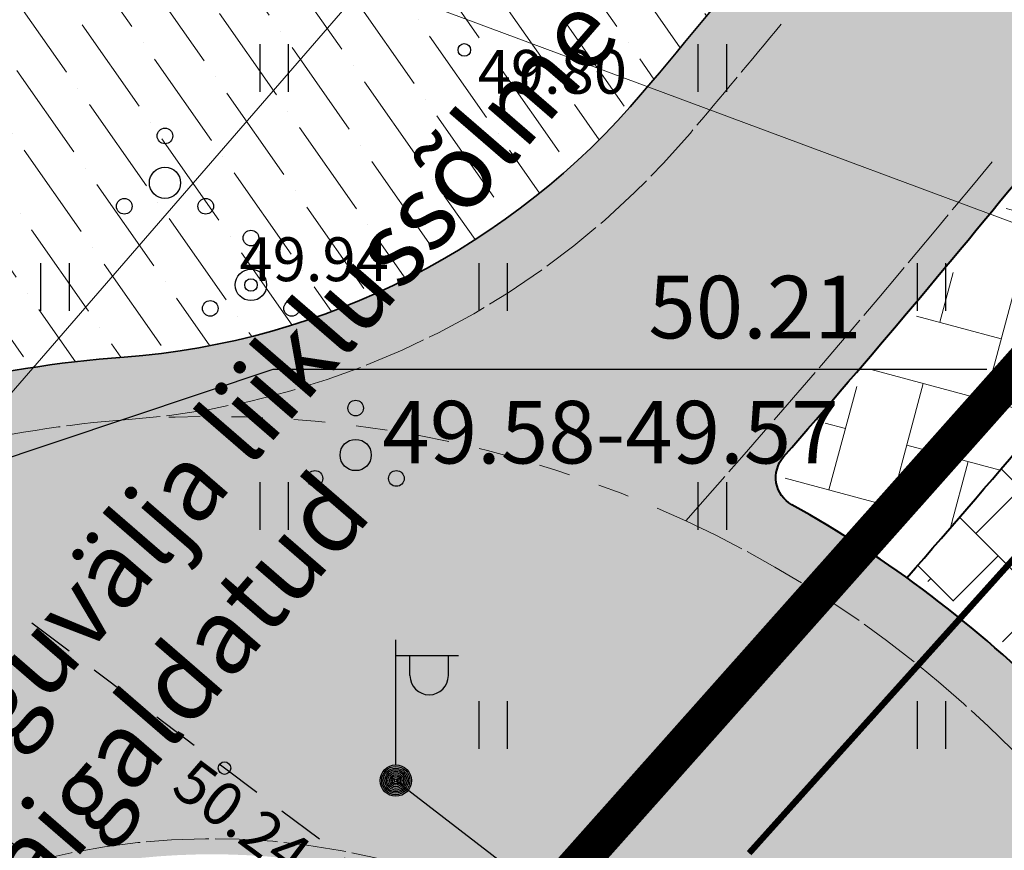
# Model space of a CAD drawing. Units: metres. Extents: x 0 to 557403, y 0 to 6585864.
# Drawn here: x 550724 to 550740, y 6580320 to 6580333 of the extents above; entities that cross this region are included whole.
import ezdxf
from ezdxf import colors
from ezdxf.entities.mleader import LeaderData, LeaderLine
from ezdxf.enums import TextEntityAlignment as Align
from ezdxf.math import Vec2, Vec3

# ---------------------------------------------------------------- set-up
doc = ezdxf.new("R2010")
doc.units = ezdxf.units.M
for name, pattern in [('12207-GEO-1_must$0$ASFBET', [2.5, 1.5, -1]), ('2014_0027_100R0200_AP$0$2014_0027_PLAAN$0$Tkm_911', [1, 1, 0]), ('2014_0027_100R0200_AP$0$2014_0027_PLAAN$0$Tkm_923', [2, 1, -1]), ('CENTERX2', [4, 2.5, -0.5, 0.5, -0.5])]:
    doc.linetypes.add(name, pattern=pattern)
doc.layers.get('0').update_dxf_attribs({"lineweight": 9})
for name, color, linetype, lineweight in [('-GEODEESIA', 7, 'Continuous', 9), ('-RINGTEE RISTMIK', 7, 'Continuous', 9), ('-TEHNOVÕRGUD', 7, 'Continuous', 9), ('16003 VK$0$VK-DP tekstid', 5, 'Continuous', 9), ('16003_EV-ES$0$VR_vormistus @ 1', 7, 'Continuous', 9), ('2014_0027_100R0200_AP$0$HATCH$0$_R-KATEND-BETOONKIVI-HALL', 252, 'Continuous', 9), ('2014_0027_100R0200_AP$0$HATCH$0$_R-KATEND-GRANIITKIVI-HALL', 214, 'Continuous', 9), ('2014_0027_100R0200_AP$0$PLAAN$0$_R-MARKEERING-911-PRITSPLASTIK', 7, '2014_0027_100R0200_AP$0$2014_0027_PLAAN$0$Tkm_911', 0), ('2014_0027_100R0200_AP$0$PLAAN$0$_R-MARKEERING-911-TERMOPLASTIK', 7, '2014_0027_100R0200_AP$0$2014_0027_PLAAN$0$Tkm_911', 0), ('2014_0027_100R0200_AP$0$PLAAN$0$_R-MARKEERING-923a-TERMOPLASTIK', 7, '2014_0027_100R0200_AP$0$2014_0027_PLAAN$0$Tkm_923', 0), ('2014_0027_100R0200_AP$0$PLAAN$0$_R-ÄÄREKIVI-SÕIDUTEE-BETOON', 192, 'Continuous', 35), ('2014_0027_100R0200_AP$0$PLAAN$0$_R-ÄÄREKIVI-SÕIDUTEE-GRANIIT', 214, 'Continuous', 40)]:
    doc.layers.add(name, color=color, linetype=linetype, lineweight=lineweight)
for name, color, linetype in [('12207-GEO-1_must$0$ABIJOONIS', 7, 'Continuous'), ('12207-GEO-1_must$0$DTRASS', 7, 'Continuous'), ('12207-GEO-1_must$0$HALJASTUS', 7, 'Continuous'), ('12207-GEO-1_must$0$KORGUS', 7, 'Continuous'), ('12207-GEO-1_must$0$MPKAABEL', 7, 'Continuous'), ('12207-GEO-1_must$0$POST', 7, 'Continuous'), ('12207-GEO-1_must$0$PUU', 7, 'Continuous'), ('12207-GEO-1_must$0$TEE', 7, 'Continuous'), ('2014_0027_100R0200_AP$0$HATCH$0$_R-KATNED-ASFALT-SÕIDUTEE', 253, 'Continuous')]:
    doc.layers.add(name, color=color, linetype=linetype)
doc.layers.add('2014_0027_100R0200_AP$0$HATCH$0$_R-KATEND-ASFALT-JALGTEE', color=7, linetype='Continuous', true_color=0xffbdbd)
for name, color, linetype, lineweight, true_color in [('2014_0027_100R0200_AP$0$HATCH$0$_R-KATEND-MURU', 7, 'Continuous', 9, 0xa1bf36), ('2014_0027_100R0200_AP$0$PLAAN$0$_R-KATTE-SERV-JALGTEE', 7, 'Continuous', 15, 0xc40079), ('DP_KV-teekaitsevöönd', 7, 'CENTERX2', 9, 0x4d5866)]:
    doc.layers.add(name, color=color, linetype=linetype, lineweight=lineweight, true_color=true_color)
doc.styles.add('12207-GEO-1_must$0$italic', font='italic.shx')
doc.styles.add('12207-GEO-1_must$0$romans', font='romans.shx')
doc.styles.add('16003 VK$0$SWISL', font='swissl.ttf')
doc.styles.add('16003_EV-ES$0$Swis Lt BT', font='swissl.ttf')
doc.linetypes.add('12207-GEO-1_must$0$-D-', pattern='A,10,-1.5,["D",12207-GEO-1_must$0$romans,S=1.4,R=0,X=-0.7,Y=-0.7],-1.5,10,-3', length=26)
doc.linetypes.add('12207-GEO-1_must$0$MP_KBL', pattern='A,8,-2,[138,mkm.shx,S=1,R=0,X=0,Y=0],6,[138,mkm.shx,S=1,R=180,X=0,Y=0],-2', length=18)

# ---------------------------------------------------------------- blocks, each defined once
blk = doc.blocks.new('12207-GEO-1_must$0$mepost')
at = {"color": 0, "linetype": 'Continuous'}
for radius in [0.5, 0.45, 0.4, 0.35, 0.3, 0.2500000000000001, 0.2000000000000001, 0.1500000000000001, 0.1000000000000001, 0.05000000000000007]:
    blk.add_circle((0, 0), radius, dxfattribs=at)
blk = doc.blocks.new('12207-GEO-1_must$0$vapost')
at = {"color": 0, "linetype": 'Continuous'}
for p, q in [((0, 0.5), (0, 4.5)), ((0, 4), (2, 4)), ((0.4532452924468089, 3.358106302956003), (0.4532452924468089, 4)), ((1.678925003157929, 3.358106302956003), (1.678925003157929, 4))]:
    blk.add_line(p, q, dxfattribs=at)
blk.add_arc((1.066085147787817, 3.358106302956003), 0.6128398553547196, 180, 0, dxfattribs=at)
blk = doc.blocks.new('12207-GEO-1_must$0$HEIN')
at = {"color": 0, "linetype": 'Continuous'}
for p, q in [((-0.4550559781346237, 0.7611157096907846), (-0.4550559781346237, -0.7611157096907846)), ((0.4550559781346237, 0.7611157096907846), (0.4550559781346237, -0.7611157096907846))]:
    blk.add_line(p, q, dxfattribs=at)
blk = doc.blocks.new('12207-GEO-1_must$0$PQQSAS')
at = {"color": 0, "linetype": 'Continuous'}
for centre, radius in [((0, 1.5), 0.25), ((0, 0), 0.5), ((-1.299999999999997, -0.75), 0.25), ((1.300000000000004, -0.75), 0.25)]:
    blk.add_circle(centre, radius, dxfattribs=at)
blk = doc.blocks.new('12207-GEO-1_must')
at = {"layer": '12207-GEO-1_must$0$ABIJOONIS', "ltscale": 0.5, "flags": 128}
blk.add_lwpolyline([(550739.8873499534, 6580327.680107346), (550728.4806811588, 6580327.680107346), (550715.7545, 6580323.4197)], dxfattribs=at)
at = {"layer": '12207-GEO-1_must$0$DTRASS', "linetype": '12207-GEO-1_must$0$-D-', "ltscale": 0.5, "const_width": 0.1, "flags": 128}
blk.add_lwpolyline([(550736.09, 6580319.95), (550791.4482922256, 6580381.586582137)], dxfattribs=at)
at = {"layer": '12207-GEO-1_must$0$KORGUS', "linetype": 'Continuous', "ltscale": 0.5}
for centre in [(550731.54, 6580332.791), (550728.132, 6580329.034), (550727.7089, 6580321.3102)]:
    blk.add_circle(centre, 0.1, dxfattribs=at)
at = {"layer": '12207-GEO-1_must$0$MPKAABEL', "linetype": '12207-GEO-1_must$0$MP_KBL', "ltscale": 0.5, "flags": 128}
blk.add_lwpolyline([(550730.446, 6580321.11), (550743.367, 6580311.148), (550743.796, 6580304.984), (550749.799, 6580301.310000001), (550758.308, 6580295.995), (550758.935, 6580295.492), (550767.507, 6580289.662), (550779.797, 6580274.635), (550788.485, 6580266.536), (550813.06, 6580247.813), (550840.664220578, 6580228.404017815)], dxfattribs=at)
at = {"layer": '12207-GEO-1_must$0$TEE', "linetype": '12207-GEO-1_must$0$ASFBET', "ltscale": 0.5, "flags": 128}
blk.add_lwpolyline([(550825.084, 6580245.483), (550816.384, 6580251.711), (550797.938, 6580265.29), (550788.4896, 6580273.2045), (550779.9973, 6580282.8673), (550773.164, 6580290.592), (550763.978, 6580298.2195), (550754.038, 6580305.776), (550749.9296, 6580307.702), (550743.2182, 6580309.8704), (550737.875, 6580313.6868), (550727.7089, 6580321.3102), (550721.1985, 6580326.2142), (550719.5699, 6580327.6671), (550718.0998, 6580329.8164), (550717.3294, 6580332.235)], dxfattribs=at)
blk.add_lwpolyline([(550738.7160033411, 6580305.411530192), (550737.308, 6580303.705), (550737.308, 6580303.705), (550732.591, 6580307.054), (550722.5433, 6580314.8586), (550713.118, 6580322.9506), (550714.7123, 6580324.6058), (550716.0957, 6580325.3248), (550717.6663, 6580325.1467), (550725.898, 6580318.914), (550736.0756, 6580311.1938), (550739.6009, 6580308.5299), (550739.862, 6580307.69), (550739.737, 6580306.649), (550738.716003341, 6580305.411530192)], close=True, dxfattribs=at)
at = {"layer": '12207-GEO-1_must$0$HALJASTUS', "ltscale": 0.5, "xscale": 0.5, "yscale": 0.5, "zscale": 0.5}
for p in [(550728.5000000017, 6580332.499999999), (550735.5000000009, 6580332.500000001), (550725.0000000008, 6580329), (550732.0000000008, 6580329), (550739.0000000014, 6580328.999999999), (550728.5000000009, 6580325.5), (550735.5000000015, 6580325.499999999), (550732.000000001, 6580321.999999999), (550739.0000000007, 6580322.000000001)]:
    blk.add_blockref('12207-GEO-1_must$0$HEIN', p, dxfattribs=at)
at = {"layer": '12207-GEO-1_must$0$POST', "linetype": 'Continuous', "ltscale": 0.5, "xscale": 0.5, "yscale": 0.5, "zscale": 0.5}
for name in ['12207-GEO-1_must$0$vapost', '12207-GEO-1_must$0$mepost']:
    blk.add_blockref(name, (550730.446, 6580321.11), dxfattribs=at)
at = {"layer": '12207-GEO-1_must$0$PUU', "ltscale": 0.5, "xscale": 0.5, "yscale": 0.5, "zscale": 0.5}
for p in [(550726.759, 6580330.666), (550728.132, 6580329.034), (550729.805, 6580326.315)]:
    blk.add_blockref('12207-GEO-1_must$0$PQQSAS', p, dxfattribs=at)
at = {"layer": '12207-GEO-1_must$0$ABIJOONIS', "ltscale": 0.5, "style": '12207-GEO-1_must$0$romans'}
for s, p in [('50.21', (550734.4806811588, 6580328.180107346)), ('49.58-49.57', (550730.2306811588, 6580326.180107346))]:
    blk.add_text(s, height=1, dxfattribs=at).set_placement(p)
at = {"layer": '12207-GEO-1_must$0$KORGUS', "linetype": 'Continuous', "ltscale": 0.5, "style": '12207-GEO-1_must$0$italic'}
for s, p in [(' 49.80', (550731.54, 6580332.791)), (' 49.94', (550727.7353973342, 6580329.794726914))]:
    blk.add_text(s, height=0.7, dxfattribs=at).set_placement(p, align=Align.TOP_LEFT)
blk.add_text(' 50.24', height=0.7, rotation=323.0763565481982, dxfattribs=at).set_placement((550727.0768292869, 6580321.627215985), align=Align.TOP_LEFT)
blk = doc.blocks.new('2014_0027_100R0200_AP')
at = {"layer": '2014_0027_100R0200_AP$0$HATCH$0$_R-KATEND-ASFALT-JALGTEE'}
h = blk.add_hatch(color=256, dxfattribs=at)
edge = h.paths.add_edge_path()
edge.add_arc((550730.2223952572, 6580320.261365196), 17.99999999841978, 67.24586719577364, 121.4011548971349)
edge.add_arc((550712.8836371816, 6580348.400122362), 15.05215656398778, 260.8657866921881, 301.9275268033987, ccw=False)
edge.add_arc((550712.8939661803, 6580348.345623182), 15.00000002571097, 242.72547837039758, 260.79378636823805, ccw=False)
edge.add_arc((550716.6733363253, 6580353.950257072), 21.72782666039264, 229.331630651054, 240.6396012421054, ccw=False)
edge.add_line((550702.5137512535, 6580337.469826193), (550653.5390653918, 6580378.259942134))
edge.add_arc((550714.6570164413, 6580451.641263306), 95.49985464638955, 222.9523735152079, 230.2097076934444, ccw=False)
edge.add_arc((550655.7375344512, 6580396.789451666), 14.99999999948068, 181.9204847169226, 222.9523735190184, ccw=False)
edge.add_line((550640.7459599787, 6580396.286764084), (550640.7264546698, 6580406.059022095))
edge.add_arc((550627.7264639378, 6580406.043498394), 13.00000000072819, 0.06841867381672008, 41.76213965114907)
edge.add_arc((550647.3538026254, 6580404.621896687), 14.14998813371871, 134.5714009187369, 141.0953282384)
edge.add_arc((550627.7264639366, 6580406.043498399), 11.39999999811337, 40.90612235833618, 45.21911394632095)
edge.add_arc((550647.3541534242, 6580404.622312053), 14.99999999827302, 140.6394628754149, 146.0510508896425)
edge.add_arc((550627.7264639395, 6580406.043498394), 9.999999998872543, 0.0684186721858282, 44.072047942180916, ccw=False)
edge.add_line((550637.7264568087, 6580406.055439702), (550637.7460560407, 6580396.23564252))
edge.add_arc((550655.7375344485, 6580396.789451664), 17.99999999625838, 181.7631074978388, 222.9523735204357)
edge.add_arc((550714.6570164409, 6580451.641263305), 98.49985464533685, 222.9523735151028, 230.2097076933369)
edge.add_line((550651.6191268346, 6580375.954766233), (550700.5938126411, 6580335.164650337))
edge.add_arc((550716.3938629659, 6580353.561028504), 24.25011999820337, 229.3417918679457, 241.0221929911808)
edge.add_arc((550712.8933978091, 6580348.367582578), 18.01926064089122, 242.7590819543522, 301.8682704189405)
edge.add_arc((550730.2223952566, 6580320.261365196), 14.99999999844559, 67.1946615584452, 121.40115489410601, ccw=False)
edge.add_line((550736.0364174242, 6580334.088770816), (550736.9546856445, 6580335.215838309))
edge.add_line((550736.9546856445, 6580335.215838309), (550736.1376221823, 6580335.557446079))
edge.add_line((550736.1376221823, 6580335.557446079), (550737.1843898956, 6580336.860480552))
at = {"layer": '2014_0027_100R0200_AP$0$HATCH$0$_R-KATEND-BETOONKIVI-HALL'}
h = blk.add_hatch(dxfattribs=at)
h.set_pattern_fill('AR-HBONE', color=256, scale=0.01, angle=30)
h.set_pattern_definition([(74.99999999999999, (0, 0), (-0.7184204896855321, 1.244340789333855), [3.048, -1.016]), (165, (0.2629599706269801, 0.981379970908165), (-0.7184204896855321, 1.244340789333855), [3.048, -1.016])])
edge = h.paths.add_edge_path()
edge.add_arc((550588.7519932573, 6580455.665800342), 199.2499999859282, 318.8168245825173, 320.6952773053953)
edge.add_line((550742.9292521834, 6580329.451952749), (550740.8390325318, 6580331.036258818))
edge.add_arc((550588.4213973089, 6580455.294405331), 196.6500000044369, 318.9639191009838, 320.8114346488007, ccw=False)
edge.add_arc((550737.0177665079, 6580325.957175317), 0.3500000125844622, 138.9639215138993, 240.81809420887)
edge.add_arc((550727.5098659514, 6580308.932177423), 19.15001861052184, 54.20966403173412, 60.81807982061002, ccw=False)
at = {"layer": '2014_0027_100R0200_AP$0$HATCH$0$_R-KATEND-GRANIITKIVI-HALL', "lineweight": 9}
h = blk.add_hatch(dxfattribs=at)
h.set_pattern_fill('AR-B88', color=256, scale=0.005, angle=315)
h.set_pattern_definition([(315, (0, 0), (0.7184204896855324, 0.7184204896855321), []), (45, (0, 0), (0.3592102448427664, 1.077630734528298), [1.016, -1.016])])
h.paths.add_polyline_path([(550745.2872938412, 6580327.664647905), (550742.929252184, 6580329.451952749, -0.008196477306604387), (550738.7092168222, 6580324.465939132, -0.0409631656017311), (550741.0918530347, 6580322.432282594, 0.4970520990591785), (550742.4348453137, 6580322.613535497)])
at = {"layer": '2014_0027_100R0200_AP$0$HATCH$0$_R-KATEND-MURU'}
h = blk.add_hatch(dxfattribs=at)
h.set_pattern_fill('ANSI36', color=256, scale=0.2, angle=80, style=0)
h.set_pattern_definition([(125, (0, 0), (-1.15754836301861, 0.5460616721332281), [1.5875, -0.3175, 0, -0.3175])])
edge = h.paths.add_edge_path()
edge.add_arc((550712.8836537651, 6580348.399273731), 18.05132132742665, 260.8592771256257, 301.8414285958499)
edge.add_arc((550730.2223023487, 6580320.261308482), 14.99999999884846, 67.19451882029261, 121.40073911742769, ccw=False)
edge.add_arc((550588.4213983737, 6580455.294404455), 190.9999986259791, 319.8376133574601, 320.61079988403117, ccw=False)
edge.add_arc((550725.2167043115, 6580339.84725732), 11.99999999918744, 274.24223601726453, 319.83761334999326, ccw=False)
edge.add_arc((550727.5098782446, 6580308.932191498), 18.99999905692456, 94.242236004005, 103.8106940175961)
edge.add_arc((550719.39357828, 6580341.949241802), 15.00000000075306, 256.7737609353258, 283.8106940019878, ccw=False)
edge.add_arc((550725.3422925808, 6580367.259571642), 40.99999997042679, 247.5531598294384, 256.7737609474021, ccw=False)
edge.add_line((550709.6874233383, 6580329.36596972), (550710.0109455914, 6580330.578006764))
edge.add_line((550710.0109455914, 6580330.578006764), (550710.01602393, 6580330.577183483))
at = {"layer": '2014_0027_100R0200_AP$0$HATCH$0$_R-KATNED-ASFALT-SÕIDUTEE', "ltscale": 5, "transparency": 33554687}
h = blk.add_hatch(color=256, dxfattribs=at)
h.dxf.hatch_style = 1
h.paths.add_polyline_path([(550761.3125862923, 6580361.908717061, -0.1367256445813412), (550766.714955066, 6580367.513522216, -0.7400863442522165), (550767.419750554, 6580366.867091548), (550772.4382583236, 6580377.321165836, 0.3871844708659946), (550756.6960899016, 6580369.656786322), (550753.6044508406, 6580361.891276539, -0.05789916646313727), (550744.94934425, 6580345.84121064, -0.01394373483357468), (550738.6047862432, 6580337.286144221, -0.008742151730936338), (550734.3873394157, 6580332.10778371, -0.04247282598323972), (550732.9476945786, 6580330.669469489), (550736.6406183438, 6580326.285442395, 0.008054724486281485), (550740.7194159434, 6580331.12692359), (550742.5980162292, 6580333.467396092, 0.04339735656513819)])
h = blk.add_hatch(color=256, dxfattribs=at)
h.dxf.hatch_style = 1
edge = h.paths.add_edge_path(flags=16)
edge.add_arc((550727.509878253, 6580308.932191445), 11, 0, 360)
edge = h.paths.add_edge_path(flags=16)
edge.add_line((550710.052415299, 6580318.106650094), (550708.4470406725, 6580320.370598585))
edge.add_arc((550663.5819469698, 6580288.556718674), 54.99999625393573, 35.34048918001924, 40.32491616046021)
edge.add_arc((550705.8944219874, 6580324.471952796), 0.499999999301604, 65.55720699615051, 220.3249163659255, ccw=False)
edge.add_arc((550725.3422925895, 6580367.259571651), 46.4999999818662, 245.5572072386356, 253.7802060803145)
edge.add_arc((550712.0744576412, 6580321.650202504), 0.9999999988518661, -39.48680806402581, 73.78020614132572, ccw=False)
edge.add_arc((550727.5098782515, 6580308.932191445), 19.00000036883946, 140.5131920296731, 150.9685828290615)
edge.add_arc((550710.4602985441, 6580318.395513979), 0.4998110500336388, 215.3062168873103, 330.9323892395014, ccw=False)
edge = h.paths.add_edge_path(flags=16)
edge.add_arc((550727.5121819766, 6580308.92988766), 18.99675603126783, 309.7496493032655, 320.3193363374724)
edge.add_arc((550742.517174438, 6580296.481044462), 0.4999999997960876, 44.49911318660048, 140.3184253697116, ccw=False)
edge.add_line((550742.8738050867, 6580296.831493574), (550755.8649078972, 6580283.61124203))
edge.add_arc((550755.3299619225, 6580283.085568363), 0.7500000000009588, -124.0797003067047, 44.49911302321209, ccw=False)
edge.add_line((550754.9097027369, 6580282.464374176), (550739.7391377379, 6580292.727782098))
edge.add_arc((550740.299483321, 6580293.556041011), 0.9999999997570178, 129.7530741970795, 235.9202995030691, ccw=False)
edge.add_line((550739.6600030678, 6580294.324848533), (550739.6593592963, 6580294.324312598))
edge = h.paths.add_edge_path(flags=16)
edge.add_arc((550738.6224313129, 6580286.208242514), 0.4999999999437417, -102.55079615435608, 55.92029949201998, ccw=False)
edge.add_arc((550726.4750777244, 6580231.644043603), 55.40000001843036, 77.44920389431871, 80.72250388342046)
edge.add_arc((550726.4750777365, 6580231.644043617), 55.40000000269039, 80.72250389344894, 84.25018074277719)
edge.add_line((550732.025322467, 6580286.76531704), (550719.9072135384, 6580287.985507832))
edge.add_arc((550715.8597426331, 6580247.78876694), 40.39999998825407, 84.25018071387912, 98.34403058358563)
edge.add_arc((550709.8519159023, 6580288.750529805), 1.000000000184693, 126.5028927383915, 278.344030561998, ccw=False)
edge.add_line((550709.2570525312, 6580289.554356634), (550709.7769644134, 6580289.939111816))
edge.add_arc((550716.3204614978, 6580281.097016713), 10.9999999957351, 68.10044609160838, 126.5028927793949, ccw=False)
edge.add_arc((550727.5098758256, 6580308.932176319), 18.99998505936596, 248.1004358779368, 273.6655249112268)
edge.add_arc((550729.6196230827, 6580275.999700506), 13.99999973830747, 55.92029911345918, 93.66551375132508, ccw=False)
edge.add_line((550737.4644611806, 6580287.595325021), (550738.9026041046, 6580286.622371971))
edge = h.paths.add_edge_path()
edge.add_line((550742.5654577324, 6580322.539776457), (550747.9208629722, 6580319.79607307))
edge.add_arc((550761.2705411942, 6580312.95671065), 14.99969289510257, 152.872840958853, 186.7974450626378)
edge.add_arc((550727.5105504611, 6580308.932187439), 18.99933299526327, -7.483462322906405, 6.798687365997523, ccw=False)
edge.add_arc((550757.2543702823, 6580305.025121707), 11.00000000030642, 172.5167897055148, 224.4991132257558)
edge.add_line((550749.4084960136, 6580297.315241231), (550751.3425800588, 6580295.347042075))
edge.add_line((550751.3425800588, 6580295.347042075), (550764.6649585586, 6580281.789671506))
edge.add_arc((550835.2778269957, 6580351.178595785), 99.00000000779588, 224.4991132130607, 230.2097063456972)
edge.add_line((550771.9198528116, 6580275.107792524), (550796.8660326166, 6580254.330577838))
edge.add_arc((551113.9758915524, 6580635.068788015), 495.4999972988047, 230.2097063456404, 234.7448108887512)
edge.add_line((550827.9638050257, 6580230.448801258), (550869.2214861683, 6580201.285151768))
edge.add_line((550869.2214861683, 6580201.285151768), (550864.026513834, 6580193.935848237))
edge.add_line((550864.026513834, 6580193.935848237), (550822.7688327935, 6580223.09949765))
edge.add_arc((551113.9758921692, 6580635.06878873), 504.499998238882, 230.8018960232522, 234.7448108929539, ccw=False)
edge.add_line((550795.1300478347, 6580244.098744131), (550770.2370546983, 6580260.241624866))
edge.add_line((550770.2370546983, 6580260.241624866), (550769.4603041842, 6580260.888566094))
edge.add_line((550769.4603041842, 6580260.888566094), (550769.268310322, 6580260.658048508))
edge.add_line((550769.268310322, 6580260.658048508), (550768.845694747, 6580261.010037255))
edge.add_line((550768.845694747, 6580261.010037255), (550767.5335400401, 6580262.493303781))
edge.add_arc((550706.4529231158, 6580189.053660681), 95.52079848126267, 50.24930340463199, 55.91968153836947)
edge.add_line((550759.9784339583, 6580268.169036125), (550753.9320100048, 6580272.22873125))
edge.add_arc((550726.4751889898, 6580231.644351004), 48.9996830628295, 55.92020769674473, 62.82295739341779)
edge.add_line((550748.8553785719, 6580275.234442246), (550746.9609014686, 6580275.826749529))
edge.add_line((550746.9609014686, 6580275.826749529), (550746.4559171834, 6580276.057117256))
edge.add_line((550746.4559171834, 6580276.057117256), (550744.771910405, 6580277.099811899))
edge.add_arc((550726.4751892353, 6580231.64435138), 48.99968261739258, 68.07424034717366, 84.25008889739901)
edge.add_line((550731.3842968133, 6580280.397500605), (550719.2660300308, 6580281.617707293))
edge.add_arc((550715.8597426465, 6580247.788766927), 33.99999999992311, 84.2501807346105, 123.3622500581502)
edge.add_line((550697.162103194, 6580276.185919582), (550691.4805238642, 6580283.863322683))
edge.add_line((550691.4805238642, 6580283.863322683), (550711.50962207, 6580298.685640708))
edge.add_arc((550727.5098830977, 6580308.932193743), 19.00000531745639, 182.7167606659579, 212.6354629785321, ccw=False)
edge.add_arc((550696.5447008675, 6580307.463240568), 12.00000007338147, 2.714823251606085, 29.83738848916227)
edge.add_arc((550663.5819441826, 6580288.556716098), 50.00000001801923, 29.83738853394996, 50.20970632698973)
edge.add_line((550695.5809210648, 6580326.976313705), (550693.3433157343, 6580328.839974067))
edge.add_line((550693.3433157343, 6580328.839974067), (550699.103131571, 6580335.755501634))
edge.add_line((550699.103131571, 6580335.755501634), (550700.2738228723, 6580334.780454361))
edge.add_arc((550722.6731132475, 6580361.674186977), 35.00001519026588, 230.2097130501783, 260.4565082535596)
edge.add_arc((550719.3782923766, 6580342.072817813), 15.12365946785268, 260.4541885839349, 283.7551721033293)
edge.add_arc((550727.5098782446, 6580308.932191498), 18.99999905692367, 94.24223600400501, 103.81069401759612, ccw=False)
edge.add_arc((550725.21670431, 6580339.847257324), 12.00000000299386, 274.2422360231549, 310.1094055476207)
edge.add_line((550732.9476945784, 6580330.669469489), (550736.6406183436, 6580326.285442395))
edge.add_arc((550737.0177664883, 6580325.957175313), 0.499999999898507, 138.9639190319285, 240.8180916449446)
edge.add_arc((550727.5098659733, 6580308.932177452), 19.00001857386329, 44.82676859565947, 60.8180798346138, ccw=False)
edge.add_arc((550741.6947082713, 6580323.031503397), 1.00000000400019, 224.8267650514819, 330.5458484364789)
at = {"layer": '2014_0027_100R0200_AP$0$PLAAN$0$_R-KATTE-SERV-JALGTEE', "lineweight": 13, "ltscale": 4}
blk.add_lwpolyline([(550710.01602393, 6580330.577183483, 0.1807490330575728), (550722.4069927098, 6580333.064469623, -0.2129763535250842), (550734.5305179944, 6580334.62938797, -0.2129763535250842)], format="xyb", dxfattribs=at)
at = {"layer": '2014_0027_100R0200_AP$0$PLAAN$0$_R-MARKEERING-911-PRITSPLASTIK', "lineweight": 9, "flags": 128}
for points in [[(550726.1783579274, 6580326.882874485, 0.04177454919240044), (550723.2130136614, 6580326.411805933, -0.1185212111606287), (550715.7328310085, 6580326.37365419, -0.1164294141808404), (550698.4631520277, 6580334.987109688), (550650.6591575334, 6580374.802178298, -0.02685169965925284), (550642.7925513347, 6580382.103721636), (550635.3956012544, 6580389.74819263, -0.1932105304609422), (550632.0195305136, 6580398.026608365)], [(550736.6009471285, 6580333.200912396, -0.002946782807990034), (550735.1515590072, 6580331.462827574, -0.2016143792552375), (550726.1783579274, 6580326.882874485, -0.1795730712650833)], [(550739.9726837078, 6580331.003586713, -0.009622620476934567), (550735.0777567908, 6580325.263977256)], [(550735.0777567908, 6580325.263977256, -0.1192239284769071), (550741.7052759246, 6580319.999743038, -0.10974707641801)]]:
    blk.add_lwpolyline(points, format="xyb", dxfattribs=at)
at = {"layer": '2014_0027_100R0200_AP$0$PLAAN$0$_R-MARKEERING-911-TERMOPLASTIK', "lineweight": 9, "flags": 128}
blk.add_lwpolyline([(550734.5809449847, 6580317.674835254, 4436.354404418848), (550734.5888256797, 6580317.66844898)], format="xyb", dxfattribs=at)
at = {"layer": '2014_0027_100R0200_AP$0$PLAAN$0$_R-MARKEERING-923a-TERMOPLASTIK', "lineweight": 9, "ltscale": 0.5, "flags": 128}
blk.add_lwpolyline([(550735.077756788, 6580325.263977249, 0.1251226315693286), (550726.3591083908, 6580326.895368835)], format="xyb", dxfattribs=at)
at = {"layer": '2014_0027_100R0200_AP$0$PLAAN$0$_R-ÄÄREKIVI-SÕIDUTEE-BETOON'}
blk.add_lwpolyline([(550738.6047862432, 6580337.286144222, -0.008742151733065608), (550734.3873394151, 6580332.107783709, -0.2016143792008057), (550726.1043845724, 6580327.880134703, 0.04177454919364078), (550722.9742989498, 6580327.382895675, -0.1020214857400965), (550716.8702429532, 6580327.158570806, -0.1327482245727282), (550700.2738228723, 6580334.780454361), (550651.2991370709, 6580375.57057025, -0.02685169965858728), (550643.5111969342, 6580382.799098155), (550636.1142462281, 6580390.443569794, -0.1923800428897337), (550633.0197652143, 6580397.996886577, 0.04867549554331498), (550632.6478225776, 6580401.668698499, -0.2355600191412554), (550636.1482504944, 6580414.593657974), (550636.8129158132, 6580415.340615815)], format="xyb", dxfattribs=at)
at = {"layer": '2014_0027_100R0200_AP$0$PLAAN$0$_R-ÄÄREKIVI-SÕIDUTEE-GRANIIT', "flags": 128}
blk.add_lwpolyline([(550745.4079250268, 6580327.573214109), (550742.5654577324, 6580322.539776457, -0.4970521188596814), (550740.985466771, 6580322.326537794, 0.06988871479139716), (550736.7739744873, 6580325.520637274, -0.4761947170862791), (550736.6406183438, 6580326.285442395, 0.008054724400469808), (550740.7194159434, 6580331.12692359)], format="xyb", close=True, dxfattribs=at)
at = {"layer": '2014_0027_100R0200_AP$0$PLAAN$0$_R-ÄÄREKIVI-SÕIDUTEE-GRANIIT'}
blk.add_arc((550588.7515089733, 6580455.665208782), 199.25, 318.7737165633742, 320.6954971456995, dxfattribs=at)
blk = doc.blocks.new('16003 VK')
at = {"layer": '16003 VK$0$VK-DP tekstid', "color": 5}
ml = blk.add_multileader_mtext('Standard', dxfattribs=at)
ml.set_content('{\\C5;V, K, SK olemasolevad liitumispunktid}', color=34, style='16003 VK$0$SWISL')
ml.set_leader_properties()
ml.build(insert=Vec2(0, 0))
ml.multileader.update_dxf_attribs({"text_left_attachment_type": 6, "text_right_attachment_type": 6, "dogleg_length": 0.36, "arrow_head_size": 2})
ctx = ml.context
ctx.base_point, ctx.char_height, ctx.arrow_head_size, ctx.landing_gap_size, ctx.plane_origin, ctx.plane_x_axis, ctx.plane_y_axis = Vec3(550893.6995500415, 6580460.555156635), 1.5, 2, 0.2000000049793822, Vec3(550809.4470097562, 6580583.205440513), Vec3(0.6547230270131792, 0.7558688761277975), Vec3(-0.7558688761277975, 0.6547230270131792)
ctx.left_attachment, ctx.right_attachment, ctx.text_align_type = 6, 6, 2
notes = []
notes.append((ctx, [(0, (0, 0, 0), (0, 0), (1, 0), 1, [])]))
ctx.mtext.insert, ctx.mtext.text_direction, ctx.mtext.rotation, ctx.mtext.width, ctx.mtext.alignment, ctx.mtext.line_spacing_factor, ctx.mtext.line_spacing_style, ctx.mtext.flow_direction = Vec3(550900.5892906132, 6580471.466008066), Vec3(0.6547230270131792, 0.7558688761277975), 0.8569801944368935, 12.72579429735234, 3, 0.9, 2, 5
ctx.mtext.has_bg_fill, ctx.mtext.bg_color, ctx.mtext.bg_scale_factor, ctx.mtext.bg_transparency, ctx.mtext.use_window_bg_color = 1, -1027028792, 1.5, 0, 1
for ctx, leaders in notes:
    for number, flags, end, landing, length, lines in leaders:
        leader = LeaderData()
        leader.index, (leader.has_last_leader_line, leader.has_dogleg_vector, leader.attachment_direction) = number, flags
        leader.last_leader_point, leader.dogleg_vector, leader.dogleg_length = Vec3(end), Vec3(landing), length
        for number, points, colour, breaks in lines:
            line = LeaderLine()
            line.index, line.vertices, line.color, line.breaks = number, Vec3.list(points), colors.encode_raw_color(colour), breaks
            leader.lines.append(line)
        ctx.leaders.append(leader)
blk = doc.blocks.new('16003_EV-ES')
at = {"layer": '16003_EV-ES$0$VR_vormistus @ 1'}
ml = blk.add_multileader_mtext('Standard', dxfattribs=at)
ml.set_content('Olemasolev \\PTelia sidekaev\\P(kaevu läbivad Põrguvälja liiklussõlme\\Pehituse mahus paigaldatud \\PTelia kaablitorud)', color=256, style='16003_EV-ES$0$Swis Lt BT')
ml.set_leader_properties(color=256, linetype='ByLayer', lineweight=9)
ml.build(insert=Vec2(0, 0))
ml.multileader.update_dxf_attribs({"text_left_attachment_type": 6, "text_right_attachment_type": 6, "dogleg_length": 0.25, "arrow_head_size": 1.5})
ctx = ml.context
ctx.base_point, ctx.char_height, ctx.arrow_head_size, ctx.landing_gap_size, ctx.plane_origin, ctx.plane_x_axis, ctx.plane_y_axis = Vec3(550712.1873490575, 6580313.320682136), 1.2, 1.5, 0, Vec3(550724.8351442636, 6580326.83191691), Vec3(0.6547230270131792, 0.7558688761277976), Vec3(-0.7558688761277976, 0.6547230270131792)
ctx.left_attachment, ctx.right_attachment = 6, 6
notes = []
notes.append((ctx, [(1, (1, 1, 0), (550729.9898815481, 6580333.873465024), (-0.6547230270131792, -0.7558688761277976), 0.25, [(0, [(550759.4942302068, 6580322.881827812)], 0, [])])]))
ctx.mtext.insert, ctx.mtext.text_direction, ctx.mtext.rotation, ctx.mtext.flow_direction = Vec3(550711.0247580692, 6580314.327702156), Vec3(0.6547230270131792, 0.7558688761277976), 0.8569801944368937, 5
ctx.mtext.has_bg_fill, ctx.mtext.bg_color, ctx.mtext.bg_scale_factor, ctx.mtext.bg_transparency, ctx.mtext.use_window_bg_color = 1, -1073741824, 1.05, 0, 1
for ctx, leaders in notes:
    for number, flags, end, landing, length, lines in leaders:
        leader = LeaderData()
        leader.index, (leader.has_last_leader_line, leader.has_dogleg_vector, leader.attachment_direction) = number, flags
        leader.last_leader_point, leader.dogleg_vector, leader.dogleg_length = Vec3(end), Vec3(landing), length
        for number, points, colour, breaks in lines:
            line = LeaderLine()
            line.index, line.vertices, line.color, line.breaks = number, Vec3.list(points), colors.encode_raw_color(colour), breaks
            leader.lines.append(line)
        ctx.leaders.append(leader)

msp = doc.modelspace()

# ---------------------------------------------------------------- linework, layer by layer
at = {"layer": 'DP_KV-teekaitsevöönd', "ltscale": 2, "const_width": 0.6, "flags": 128}
msp.add_lwpolyline([(550717.9549173312, 6580302.453401491), (551051.097977874, 6580677.179381153, 0.03869752153041701), (551288.9116066904, 6580992.980817351, 0.03869752153041701)], format="xyb", dxfattribs=at)

# ---------------------------------------------------------------- block references
at = {"layer": '-GEODEESIA', "ltscale": 0.5}
msp.add_blockref('12207-GEO-1_must', (0, 0), dxfattribs=at)
at = {"layer": '-RINGTEE RISTMIK', "ltscale": 0.5}
msp.add_blockref('2014_0027_100R0200_AP', (0, 0), dxfattribs=at)

# ---------------------------------------------------------------- next in the draw order: block references
at = {"layer": '-TEHNOVÕRGUD', "ltscale": 0.5}
msp.add_blockref('16003 VK', (0, 0), dxfattribs=at)

# ---------------------------------------------------------------- next in the draw order: block references
msp.add_blockref('16003_EV-ES', (0, 0), dxfattribs=at)

doc.saveas('drawing.dxf')
